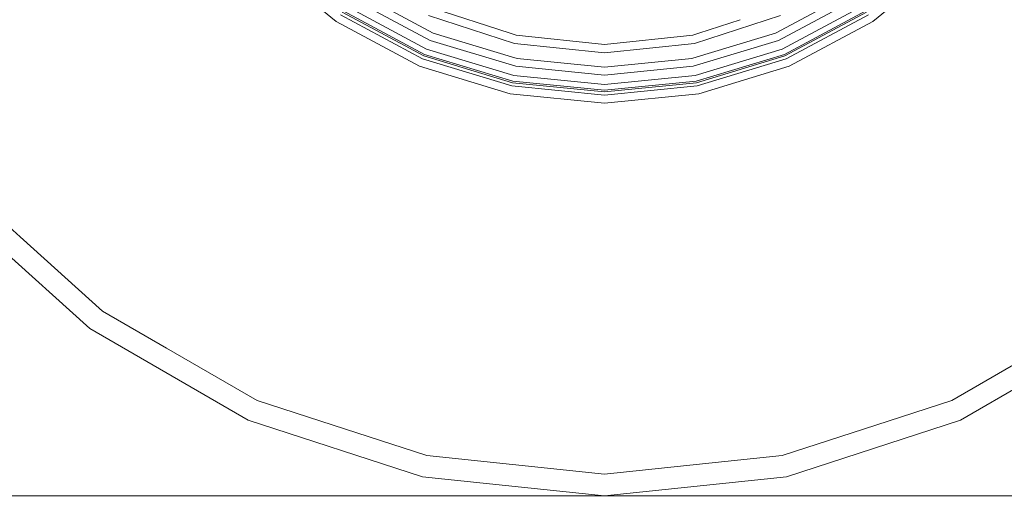
# Model space of a CAD drawing. Units: millimetres. Extents: x 757 to 9845, y -602 to 3649.
# Drawn here: x 8320 to 8927, y 80 to 381 of the extents above; entities that cross this region are included whole.
import ezdxf

# ---------------------------------------------------------------- set-up
doc = ezdxf.new("R2010")
doc.units = ezdxf.units.MM
doc.layers.add('1', color=7, linetype='Continuous', true_color=0xffffff)
doc.styles.add('blockfont', font='simplex.shx')
doc.dimstyles.get("Standard").update_dxf_attribs({"dimtxt": 0.18, "dimasz": 0.18, "dimexe": 0.18, "dimexo": 0.0625, "dimgap": 0.09, "dimtad": 0, "dimtih": 1, "dimtoh": 1, "dimdec": 4, "dimzin": 0, "dimdsep": 46, "dimtxsty": 'Standard', "dimcen": 0.09, "dimadec": 0, "dimazin": 0, "dimtfac": 1, "dimtdec": 4, "dimtofl": 0, "dimtmove": 0, "dimatfit": 3, "dimfxl": 1, "dimtolj": 1, "dimtzin": 0, "dimarcsym": 0})

# ---------------------------------------------------------------- blocks, each defined once
blk = doc.blocks.new('_U6')
at = {"layer": '1', "color": 18, "lineweight": 35}
for p, q in [((9594.899919, 1012.699964), (9594.899919, -564.101683)), ((976.750161, 985.47143), (976.750161, -564.101683)), ((976.750161, -562.101683), (5205.10629, -562.101683)), ((9594.899919, -562.101683), (5366.54379, -562.101683))]:
    blk.add_line(p, q, dxfattribs=at)
at = {"layer": '1', "color": 18, "lineweight": 70}
for points in [[(976.750161, -562.101683), (1026.750112, -548.704224), (1026.75021, -575.499143)], [(9594.899919, -562.101683), (9544.899968, -575.499143), (9544.899869, -548.704224)]]:
    blk.add_solid(points, dxfattribs=at)
at = {"layer": '1', "color": 18, "linetype": 'Continuous', "lineweight": 13, "insert": (5209.25629, -600.997517), "char_height": 50, "attachment_point": 7, "line_spacing_factor": 0.903614, "style": 'blockfont'}
blk.add_mtext('\\W1.1836;OAL', dxfattribs=at)

msp = doc.modelspace()

# ---------------------------------------------------------------- linework, layer by layer
at = {"layer": '1', "color": 18, "linetype": 'Continuous', "lineweight": 13}
for p, q in [((8515.147473, 379.681769), (8470.07301, 416.673127)), ((8890.72683, 416.673127), (8845.652844, 379.681769)), ((8527.424123, 398.055258), (8575.028207, 372.610154)), ((8785.771634, 372.610154), (8833.376195, 398.055258)), ((8521.475579, 389.152351), (8570.930745, 362.717929)), ((8524.736669, 394.032898), (8573.177125, 368.140879)), ((8574.101712, 388.249936), (8622.362878, 372.568908)), ((8787.623193, 368.140879), (8836.063649, 394.032898)), ((8789.869096, 362.717929), (8839.324738, 389.152351)), ((8517.884519, 383.777919), (8568.457391, 356.74614)), ((8569.223191, 358.595672), (8518.996503, 385.442438)), ((8519.531037, 386.24269), (8569.591786, 359.484735)), ((8624.979283, 366.265359), (8571.98074, 383.485737)), ((8788.819577, 383.485737), (8735.821034, 366.265359)), ((8791.208531, 359.484735), (8841.268804, 386.24269)), ((8841.803815, 385.442438), (8791.57665, 358.595672)), ((8792.342927, 356.74614), (8842.915799, 383.777919)), ((8566.571977, 352.194729), (8515.147473, 379.681769)), ((8738.43744, 372.568908), (8763.901273, 380.842622)), ((8845.652844, 379.681769), (8794.228341, 352.194729)), ((8575.028207, 372.610154), (8623.247411, 357.983055)), ((8626.063611, 371.366444), (8622.362878, 372.568908)), ((8626.063611, 371.366444), (8680.400159, 365.655485)), ((8680.400159, 365.655485), (8734.736707, 371.366444)), ((8734.736707, 371.366444), (8738.43744, 372.568908)), ((8737.552907, 357.983055), (8785.771634, 372.610154)), ((8625.738408, 352.196637), (8573.177125, 368.140879)), ((8624.979283, 366.265359), (8680.400159, 360.440436)), ((8735.821034, 366.265359), (8680.400159, 360.440436)), ((8735.06191, 352.196637), (8787.623193, 368.140879)), ((8623.722817, 342.063489), (8569.223191, 358.595672)), ((8569.591786, 359.484735), (8623.910214, 343.007269)), ((8570.930745, 362.717929), (8624.593045, 346.439543)), ((8623.247411, 357.983055), (8626.682069, 356.941166)), ((8734.118249, 356.941166), (8737.552907, 357.983055)), ((8736.206796, 346.439543), (8789.869096, 362.717929)), ((8736.889626, 343.007269), (8791.208531, 359.484735)), ((8791.57665, 358.595672), (8737.0775, 342.063489)), ((8622.370984, 335.268202), (8566.571977, 352.194729)), ((8568.457391, 356.74614), (8623.332288, 340.099993)), ((8625.738408, 352.196637), (8680.400159, 346.812907)), ((8626.682069, 356.941166), (8680.400159, 351.65042)), ((8680.400159, 351.65042), (8734.118249, 356.941166)), ((8735.06191, 352.196637), (8680.400159, 346.812907)), ((8737.46803, 340.099993), (8792.342927, 356.74614)), ((8794.228341, 352.194729), (8738.429334, 335.268202)), ((8624.593045, 346.439543), (8680.400159, 340.943041)), ((8680.400159, 340.943041), (8736.206796, 346.439543)), ((8623.332288, 340.099993), (8680.400159, 334.479275)), ((8680.400159, 336.481276), (8623.722817, 342.063489)), ((8623.910214, 343.007269), (8680.400159, 337.443533)), ((8680.400159, 337.443533), (8736.889626, 343.007269)), ((8737.0775, 342.063489), (8680.400159, 336.481276)), ((8680.400159, 334.479275), (8737.46803, 340.099993)), ((8680.400159, 329.552832), (8622.370984, 335.268202)), ((8738.429334, 335.268202), (8680.400159, 329.552832)), ((8289.617326, 275.137725), (8320.588376, 247.251335)), ((8279.769685, 266.270581), (8363.524224, 190.857592)), ((8320.588376, 247.251335), (8371.313359, 201.57856)), ((8371.313359, 201.57856), (8410.693433, 178.842249)), ((8363.524224, 190.857592), (8461.127545, 134.506169)), ((8899.672296, 134.506169), (8997.276093, 190.857592)), ((8410.693433, 178.842249), (8466.517713, 146.61223)), ((8894.282605, 146.61223), (8950.106408, 178.842249)), ((8466.517713, 146.61223), (8513.376023, 131.387058)), ((8894.282605, 146.61223), (8847.424294, 131.387058)), ((8461.127545, 134.506169), (8568.31434, 99.679056)), ((8792.485501, 99.679056), (8899.672296, 134.506169)), ((8513.376023, 131.387058), (8571.069505, 112.641278)), ((8789.730336, 112.641278), (8847.424294, 131.387058)), ((8571.069505, 112.641278), (8623.846318, 107.094231)), ((8789.730336, 112.641278), (8736.953523, 107.094231)), ((8680.400159, 101.150098), (8623.846318, 107.094231)), ((8680.400159, 101.150098), (8736.953523, 107.094231)), ((8568.31434, 99.679056), (8680.400159, 87.898317)), ((8680.400159, 87.898317), (8792.485501, 99.679056)), ((7309.399869, 87.898317), (8680.400159, 87.898317)), ((8680.400159, 87.898317), (9513.066755, 87.898317))]:
    msp.add_line(p, q, dxfattribs=at)

# ---------------------------------------------------------------- dimensions: what is measured, and where the dimension line sits
dim = msp.add_linear_dim(base=(976.750161, -562.101683), p1=(9594.899919, 1120.649996), p2=(976.750161, 985.47143), text='\\C18;OAL', dimstyle='Standard', override={"dimtxt": 50, "dimasz": 50, "dimexe": 2, "dimexo": 0, "dimgap": 1.5, "dimtih": 1, "dimtoh": 1, "dimdec": 1, "dimlfac": 0.03937, "dimzin": 8, "dimdsep": 44, "dimlunit": 2, "dimpost": '', "dimtxsty": 'blockfont', "dimsah": 1, "dimse1": 0, "dimse2": 0, "dimsd1": 0, "dimsd2": 0, "dimclrd": 18, "dimclre": 18, "dimclrt": 18, "dimtol": 0, "dimtm": -0.1, "dimtfac": 1, "dimtdec": 2, "dimtofl": 1, "dimtmove": 0, "dimtzin": 8, "dimlwd": 35, "dimlwe": 35}, dxfattribs=at)
dim.commit()
dim.dimension.update_dxf_attribs({"geometry": '_U6', "text_midpoint": (5285.82504, -562.101683), "dimtype": 160})

doc.saveas('drawing.dxf')
